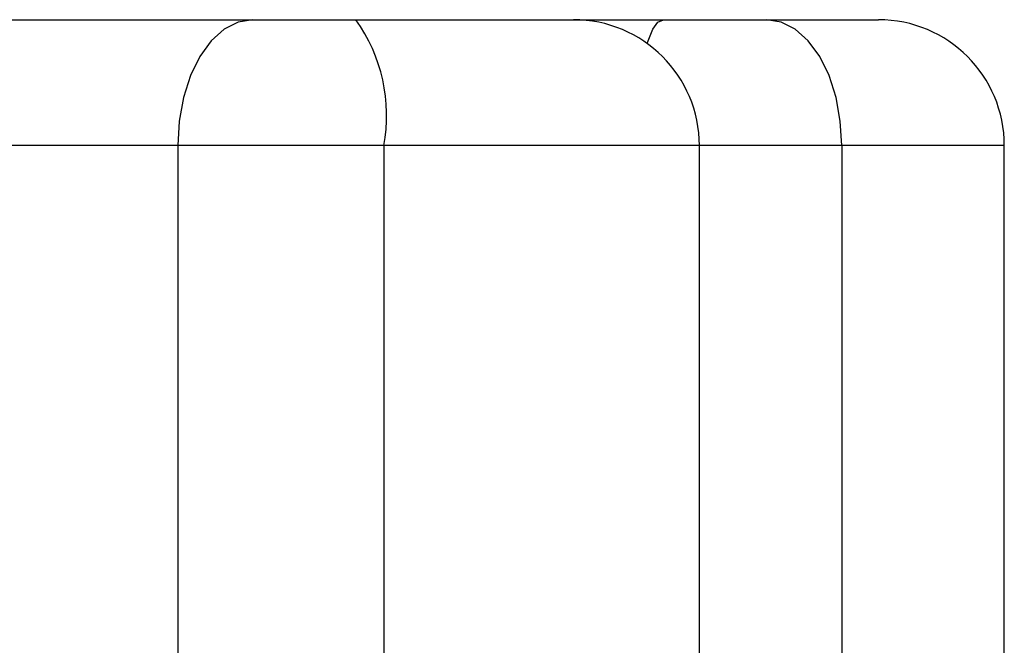
# Model space of a CAD drawing. Units: centimetres. Extents: x -419 to 369, y -306 to 313.
# Drawn here: x -64 to -62, y 43 to 45 of the extents above; entities that cross this region are included whole.
import ezdxf

# ---------------------------------------------------------------- set-up
doc = ezdxf.new("R2010")
doc.units = ezdxf.units.CM
doc.header["$LTSCALE"] = 2.54
doc.layers.add('VP-EQ', color=7, linetype='Continuous', true_color=0x8a3492)

# ---------------------------------------------------------------- blocks, each defined once
blk = doc.blocks.new('31022')
at = {"layer": 'VP-EQ', "color": 0, "linetype": 'Continuous', "lineweight": 25}
for p, q in [((3171.506, 2246.6781), (3172.117, 2246.6781)), ((3172.117, 2246.6781), (3172.3625, 2246.6781)), ((3172.3625, 2246.6781), (3172.8803, 2246.6781)), ((3172.8803, 2246.6781), (3173.0946, 2246.6781)), ((3173.0946, 2246.6781), (3173.3399, 2246.6781)), ((3173.3399, 2246.6781), (3173.6067, 2246.6781)), ((3171.938, 2246.3781), (3171.3339, 2246.3781)), ((3171.938, 2246.3781), (3171.938, 2245.0781)), ((3172.4289, 2246.3781), (3171.938, 2246.3781)), ((3172.4289, 2246.3781), (3172.4289, 2245.0781)), ((3173.1803, 2246.3781), (3172.4289, 2246.3781)), ((3173.1803, 2245.0781), (3173.1803, 2246.3781)), ((3173.5196, 2246.3781), (3173.1803, 2246.3781)), ((3173.5196, 2246.3781), (3173.5196, 2245.0781)), ((3173.9067, 2246.3781), (3173.5196, 2246.3781)), ((3173.9067, 2245.0781), (3173.9067, 2246.3781))]:
    blk.add_line(p, q, dxfattribs=at)
at = {"layer": 'VP-EQ', "color": 0, "linetype": 'Continuous', "lineweight": 25, "flags": 128}
for points in [[(3172.117, 2246.6781), (3172.0821, 2246.6724), (3172.0486, 2246.6553), (3172.0176, 2246.6276), (3171.9904, 2246.5903), (3171.9682, 2246.5448), (3171.9516, 2246.4929), (3171.9414, 2246.4366), (3171.938, 2246.3781)], [(3173.0561, 2246.6212), (3173.0582, 2246.6276), (3173.0695, 2246.6553), (3173.0818, 2246.6724), (3173.0946, 2246.6781)], [(3173.5196, 2246.3781), (3173.5161, 2246.4366), (3173.5059, 2246.4929), (3173.4893, 2246.5448), (3173.4669, 2246.5903), (3173.4397, 2246.6276), (3173.4087, 2246.6553), (3173.375, 2246.6724), (3173.3399, 2246.6781)]]:
    blk.add_lwpolyline(points, dxfattribs=at)
at = {"layer": 'VP-EQ', "color": 0, "linetype": 'Continuous', "lineweight": 25}
for centre, radius, start, end in [((3172.0403, 2246.4495), 0.3951, 349.5957, 35.3648), ((3172.8803, 2246.3781), 0.3, 360, 90), ((3173.6067, 2246.3781), 0.3, 360, 90)]:
    blk.add_arc(centre, radius, start, end, dxfattribs=at)
blk = doc.blocks.new('31022 2d')
at = {"layer": 'VP-EQ', "color": 0}
blk.add_blockref('31022', (0, 0), dxfattribs=at)

msp = doc.modelspace()

# ---------------------------------------------------------------- block references
at = {"layer": 'VP-EQ', "color": 0}
msp.add_blockref('31022 2d', (-3235.7366, -2201.875), dxfattribs=at)

doc.saveas('drawing.dxf')
